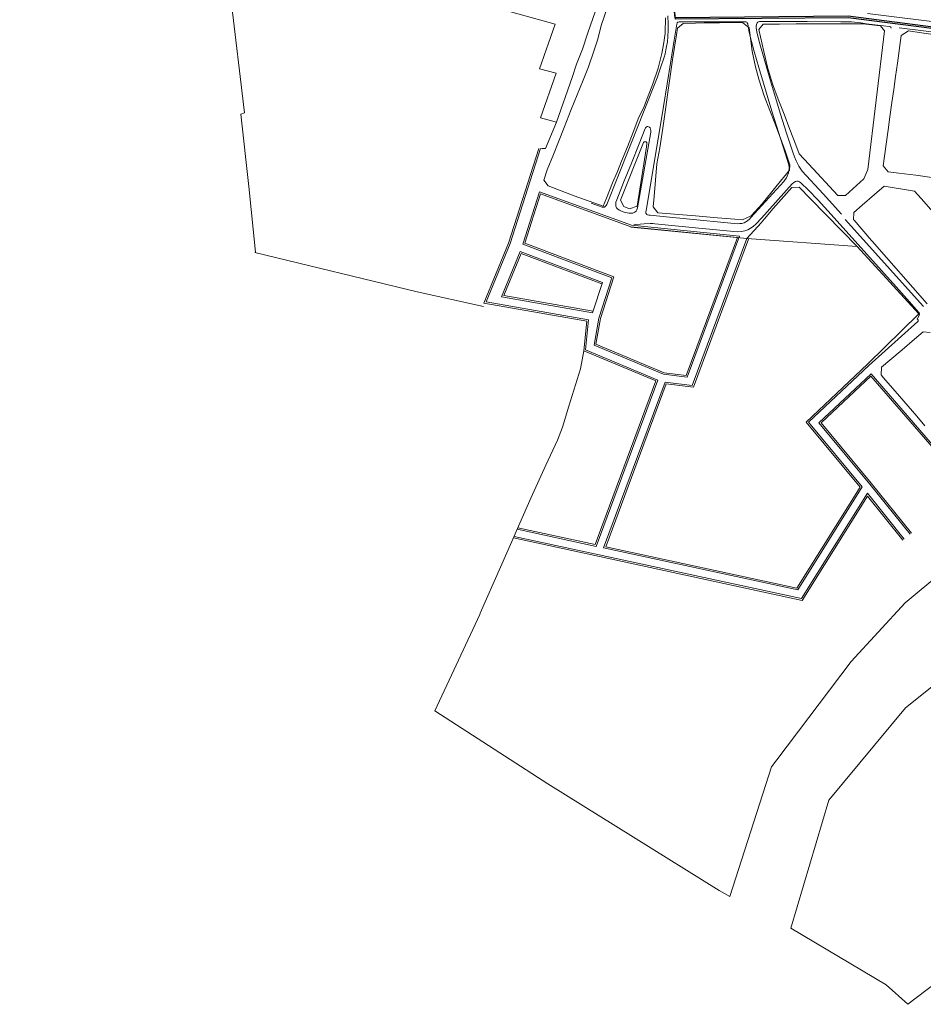
# Model space of a CAD drawing. Units: millimetres. Extents: x -496 to 56797, y 0 to 37596.
# Drawn here: x 23734 to 24565, y 6866 to 7772 of the extents above; entities that cross this region are included whole.
import ezdxf

# ---------------------------------------------------------------- set-up
doc = ezdxf.new("R2010")
doc.units = ezdxf.units.MM
doc.layers.add('MEIO_FIO', color=9, linetype='Continuous', lineweight=15)
doc.layers.add('QUADRA_INTERNA', color=9, linetype='Continuous', lineweight=20)
doc.layers.add('Percurso_31', color=64, linetype='Continuous')
doc.layers.add('Percurso_32', color=40, linetype='Continuous')

msp = doc.modelspace()

# ---------------------------------------------------------------- linework, layer by layer
at = {"layer": 'MEIO_FIO', "ltscale": 2}
for p, q in [((24330.389, 7775.701), (24330.546, 7768.321)), ((24330.389, 7775.701), (24330.546, 7768.321)), ((24596.591, 7767.56), (24514.125, 7777.885)), ((24596.591, 7767.56), (24514.125, 7777.885)), ((24330.546, 7768.321), (24330.607, 7762.217)), ((24330.546, 7768.321), (24330.607, 7762.217)), ((24338.653, 7768.082), (24336.269, 7753.375)), ((24338.653, 7768.082), (24336.269, 7753.375)), ((24338.967, 7769.157), (24338.653, 7768.082)), ((24338.967, 7769.157), (24338.653, 7768.082)), ((24339.535, 7769.862), (24338.967, 7769.157)), ((24339.535, 7769.862), (24338.967, 7769.157)), ((24340.639, 7770.217), (24339.535, 7769.862)), ((24340.639, 7770.217), (24339.535, 7769.862)), ((24341.913, 7770.311), (24340.639, 7770.217)), ((24341.913, 7770.311), (24340.639, 7770.217)), ((24371.765, 7770.133), (24341.913, 7770.311)), ((24371.765, 7770.133), (24341.913, 7770.311)), ((24387.62, 7770.152), (24371.765, 7770.133)), ((24387.62, 7770.152), (24371.765, 7770.133)), ((24400.995, 7770.221), (24387.62, 7770.152)), ((24400.995, 7770.221), (24387.62, 7770.152)), ((24401.986, 7770.145), (24400.995, 7770.221)), ((24401.986, 7770.145), (24400.995, 7770.221)), ((24402.91, 7769.833), (24401.986, 7770.145)), ((24402.91, 7769.833), (24401.986, 7770.145)), ((24403.379, 7769.289), (24402.91, 7769.833)), ((24403.379, 7769.289), (24402.91, 7769.833)), ((24403.759, 7768.508), (24403.379, 7769.289)), ((24403.759, 7768.508), (24403.379, 7769.289)), ((24404.962, 7762.261), (24403.759, 7768.508)), ((24404.962, 7762.261), (24403.759, 7768.508)), ((24411.65, 7766.285), (24411.549, 7764.906)), ((24411.65, 7766.285), (24411.549, 7764.906)), ((24411.549, 7764.906), (24411.764, 7762.876)), ((24411.549, 7764.906), (24411.764, 7762.876)), ((24411.84, 7767.815), (24411.65, 7766.285)), ((24411.84, 7767.815), (24411.65, 7766.285)), ((24412.173, 7768.695), (24411.84, 7767.815)), ((24412.173, 7768.695), (24411.84, 7767.815)), ((24412.591, 7769.424), (24412.173, 7768.695)), ((24412.591, 7769.424), (24412.173, 7768.695)), ((24413.136, 7770.001), (24412.591, 7769.424)), ((24413.136, 7770.001), (24412.591, 7769.424)), ((24413.658, 7770.34), (24413.136, 7770.001)), ((24413.658, 7770.34), (24413.136, 7770.001)), ((24414.717, 7770.544), (24413.658, 7770.34)), ((24414.717, 7770.544), (24413.658, 7770.34)), ((24415.926, 7770.595), (24414.717, 7770.544)), ((24415.926, 7770.595), (24414.717, 7770.544)), ((24458.332, 7770.452), (24415.926, 7770.595)), ((24458.332, 7770.452), (24415.926, 7770.595)), ((24489.306, 7770.283), (24458.332, 7770.452)), ((24489.306, 7770.283), (24458.332, 7770.452)), ((24495.928, 7770.275), (24489.306, 7770.283)), ((24495.928, 7770.275), (24489.306, 7770.283)), ((24499.356, 7770.086), (24495.928, 7770.275)), ((24499.356, 7770.086), (24495.928, 7770.275)), ((24502.158, 7769.84), (24499.356, 7770.086)), ((24502.158, 7769.84), (24499.356, 7770.086)), ((24507.931, 7769.172), (24502.158, 7769.84)), ((24507.931, 7769.172), (24502.158, 7769.84)), ((24513.116, 7768.438), (24507.931, 7769.172)), ((24513.116, 7768.438), (24507.931, 7769.172)), ((24513.116, 7768.438), (24534.063, 7766.035)), ((24513.116, 7768.438), (24534.063, 7766.035)), ((24534.063, 7766.035), (24535.002, 7765.74)), ((24534.063, 7766.035), (24535.002, 7765.74)), ((24535.002, 7765.74), (24535.388, 7765.325)), ((24535.002, 7765.74), (24535.388, 7765.325)), ((24535.388, 7765.325), (24535.649, 7764.373)), ((24535.388, 7765.325), (24535.649, 7764.373)), ((24330.333, 7756.826), (24329.866, 7751.698)), ((24330.333, 7756.826), (24329.866, 7751.698)), ((24330.607, 7762.217), (24330.333, 7756.826)), ((24330.607, 7762.217), (24330.333, 7756.826)), ((24406.421, 7755.601), (24404.962, 7762.261)), ((24406.421, 7755.601), (24404.962, 7762.261)), ((24411.764, 7762.876), (24412.066, 7760.996)), ((24411.764, 7762.876), (24412.066, 7760.996)), ((24412.066, 7760.996), (24414.449, 7752.082)), ((24412.066, 7760.996), (24414.449, 7752.082)), ((24543.094, 7764.641), (24608.418, 7756.632)), ((24543.094, 7764.641), (24608.418, 7756.632)), ((24329.216, 7747.455), (24328.599, 7744.377)), ((24329.216, 7747.455), (24328.599, 7744.377)), ((24329.866, 7751.698), (24329.216, 7747.455)), ((24329.866, 7751.698), (24329.216, 7747.455)), ((24336.269, 7753.375), (24333.164, 7733.866)), ((24336.269, 7753.375), (24333.164, 7733.866)), ((24408.199, 7748.657), (24406.421, 7755.601)), ((24408.199, 7748.657), (24406.421, 7755.601)), ((24409.775, 7742.88), (24408.199, 7748.657)), ((24409.775, 7742.88), (24408.199, 7748.657)), ((24414.449, 7752.082), (24425.332, 7713.911)), ((24414.449, 7752.082), (24425.332, 7713.911)), ((24327.015, 7737.665), (24323.65, 7727.844)), ((24327.015, 7737.665), (24323.65, 7727.844)), ((24327.87, 7740.869), (24327.015, 7737.665)), ((24327.87, 7740.869), (24327.015, 7737.665)), ((24328.599, 7744.377), (24327.87, 7740.869)), ((24328.599, 7744.377), (24327.87, 7740.869)), ((24414.036, 7728.251), (24409.775, 7742.88)), ((24414.036, 7728.251), (24409.775, 7742.88)), ((24333.164, 7733.866), (24326.343, 7692.331)), ((24333.164, 7733.866), (24326.343, 7692.331)), ((24323.65, 7727.844), (24320.378, 7718.756)), ((24323.65, 7727.844), (24320.378, 7718.756)), ((24425.823, 7687.957), (24414.036, 7728.251)), ((24425.823, 7687.957), (24414.036, 7728.251)), ((24320.378, 7718.756), (24308.658, 7688.599)), ((24320.378, 7718.756), (24308.658, 7688.599)), ((24425.332, 7713.911), (24433.796, 7685.323)), ((24425.332, 7713.911), (24433.796, 7685.323)), ((24326.343, 7692.331), (24310.251, 7596.367)), ((24326.343, 7692.331), (24310.251, 7596.367)), ((24308.658, 7688.599), (24296.128, 7657.524)), ((24308.658, 7688.599), (24296.128, 7657.524)), ((24438.362, 7649.336), (24425.823, 7687.957)), ((24438.362, 7649.336), (24425.823, 7687.957)), ((24433.796, 7685.323), (24439.512, 7667.658)), ((24433.796, 7685.323), (24439.512, 7667.658)), ((24302.342, 7598.956), (24314.693, 7668.666)), ((24302.342, 7598.956), (24314.693, 7668.666)), ((24309.468, 7672.154), (24303.831, 7657.785)), ((24309.468, 7672.154), (24303.831, 7657.785)), ((24309.754, 7672.69), (24309.468, 7672.154)), ((24309.754, 7672.69), (24309.468, 7672.154)), ((24310.061, 7673.118), (24309.754, 7672.69)), ((24310.061, 7673.118), (24309.754, 7672.69)), ((24310.627, 7673.586), (24310.061, 7673.118)), ((24310.627, 7673.586), (24310.061, 7673.118)), ((24311.125, 7673.797), (24310.627, 7673.586)), ((24311.125, 7673.797), (24310.627, 7673.586)), ((24311.773, 7673.811), (24311.125, 7673.797)), ((24311.773, 7673.811), (24311.125, 7673.797)), ((24312.569, 7673.608), (24311.773, 7673.811)), ((24312.569, 7673.608), (24311.773, 7673.811)), ((24313.276, 7673.169), (24312.569, 7673.608)), ((24313.276, 7673.169), (24312.569, 7673.608)), ((24313.916, 7672.515), (24313.276, 7673.169)), ((24313.916, 7672.515), (24313.276, 7673.169)), ((24314.487, 7671.538), (24313.916, 7672.515)), ((24314.487, 7671.538), (24313.916, 7672.515)), ((24314.688, 7670.177), (24314.487, 7671.538)), ((24314.688, 7670.177), (24314.487, 7671.538)), ((24314.693, 7668.666), (24314.688, 7670.177)), ((24314.693, 7668.666), (24314.688, 7670.177)), ((24439.512, 7667.658), (24445.544, 7649.3)), ((24439.512, 7667.658), (24445.544, 7649.3)), ((24296.128, 7657.524), (24283.635, 7625.931)), ((24296.128, 7657.524), (24283.635, 7625.931)), ((24303.831, 7657.785), (24296.778, 7640.261)), ((24303.831, 7657.785), (24296.778, 7640.261)), ((24213.14, 7653.592), (24185.086, 7566.128)), ((24213.14, 7653.592), (24185.086, 7566.128)), ((24441.447, 7639.638), (24438.362, 7649.336)), ((24441.447, 7639.638), (24438.362, 7649.336)), ((24445.544, 7649.3), (24446.672, 7645.987)), ((24445.544, 7649.3), (24446.672, 7645.987)), ((24296.778, 7640.261), (24289.613, 7622.306)), ((24296.778, 7640.261), (24289.613, 7622.306)), ((24441.735, 7638.341), (24441.447, 7639.638)), ((24441.735, 7638.341), (24441.447, 7639.638)), ((24441.892, 7636.915), (24441.735, 7638.341)), ((24441.892, 7636.915), (24441.735, 7638.341)), ((24446.672, 7645.987), (24448.272, 7642.389)), ((24446.672, 7645.987), (24448.272, 7642.389)), ((24448.272, 7642.389), (24450.955, 7637.247)), ((24448.272, 7642.389), (24450.955, 7637.247)), ((24440.201, 7628.306), (24440.713, 7629.767)), ((24440.201, 7628.306), (24440.713, 7629.767)), ((24440.713, 7629.767), (24441.248, 7631.336)), ((24440.713, 7629.767), (24441.248, 7631.336)), ((24441.248, 7631.336), (24441.744, 7633.293)), ((24441.248, 7631.336), (24441.744, 7633.293)), ((24441.744, 7633.293), (24441.915, 7635.06)), ((24441.744, 7633.293), (24441.915, 7635.06)), ((24441.915, 7635.06), (24441.892, 7636.915)), ((24441.915, 7635.06), (24441.892, 7636.915)), ((24450.955, 7637.247), (24453.882, 7632.728)), ((24450.955, 7637.247), (24453.882, 7632.728)), ((24453.882, 7632.728), (24473.09, 7611.841)), ((24453.882, 7632.728), (24473.09, 7611.841)), ((24283.635, 7625.931), (24274.054, 7602.158)), ((24283.635, 7625.931), (24274.054, 7602.158)), ((24289.613, 7622.306), (24283.248, 7606.457)), ((24289.613, 7622.306), (24283.248, 7606.457)), ((24406.775, 7589.997), (24436.89, 7623.424)), ((24406.775, 7589.997), (24436.89, 7623.424)), ((24416.605, 7589.481), (24444.716, 7621.161)), ((24416.605, 7589.481), (24444.716, 7621.161)), ((24436.89, 7623.424), (24438.311, 7625.134)), ((24436.89, 7623.424), (24438.311, 7625.134)), ((24438.311, 7625.134), (24439.363, 7626.697)), ((24438.311, 7625.134), (24439.363, 7626.697)), ((24439.363, 7626.697), (24440.201, 7628.306)), ((24439.363, 7626.697), (24440.201, 7628.306)), ((24444.716, 7621.161), (24446.197, 7622.482)), ((24444.716, 7621.161), (24446.197, 7622.482)), ((24446.197, 7622.482), (24447.673, 7623.243)), ((24446.197, 7622.482), (24447.673, 7623.243)), ((24447.673, 7623.243), (24448.928, 7623.617)), ((24447.673, 7623.243), (24448.928, 7623.617)), ((24448.928, 7623.617), (24450.243, 7623.559)), ((24448.928, 7623.617), (24450.243, 7623.559)), ((24450.243, 7623.559), (24451.295, 7623.095)), ((24450.243, 7623.559), (24451.295, 7623.095)), ((24451.295, 7623.095), (24452.579, 7622.153)), ((24451.295, 7623.095), (24452.579, 7622.153)), ((24452.579, 7622.153), (24459.836, 7615.192)), ((24452.579, 7622.153), (24459.836, 7615.192)), ((24212.34, 7613.878), (24196.844, 7565.568)), ((24212.34, 7613.878), (24196.844, 7565.568)), ((24296.736, 7582.965), (24212.34, 7613.878)), ((24296.736, 7582.965), (24212.34, 7613.878)), ((24459.836, 7615.192), (24468.622, 7605.992)), ((24459.836, 7615.192), (24468.622, 7605.992)), ((24473.09, 7611.841), (24489.975, 7593.164)), ((24473.09, 7611.841), (24489.975, 7593.164)), ((24269.994, 7599.787), (24259.853, 7603.436)), ((24269.994, 7599.787), (24259.853, 7603.436)), ((24274.054, 7602.158), (24273.504, 7601.085)), ((24274.054, 7602.158), (24273.504, 7601.085)), ((24282.599, 7604.35), (24282.403, 7602.196)), ((24282.599, 7604.35), (24282.403, 7602.196)), ((24282.403, 7602.196), (24282.578, 7600.511)), ((24282.403, 7602.196), (24282.578, 7600.511)), ((24283.248, 7606.457), (24282.599, 7604.35)), ((24283.248, 7606.457), (24282.599, 7604.35)), ((24468.622, 7605.992), (24483.415, 7589.889)), ((24468.622, 7605.992), (24483.415, 7589.889)), ((24270.663, 7599.671), (24269.994, 7599.787)), ((24270.663, 7599.671), (24269.994, 7599.787)), ((24271.373, 7599.642), (24270.663, 7599.671)), ((24271.373, 7599.642), (24270.663, 7599.671)), ((24272.131, 7599.805), (24271.373, 7599.642)), ((24272.131, 7599.805), (24271.373, 7599.642)), ((24272.782, 7600.188), (24272.131, 7599.805)), ((24272.782, 7600.188), (24272.131, 7599.805)), ((24273.504, 7601.085), (24272.782, 7600.188)), ((24273.504, 7601.085), (24272.782, 7600.188)), ((24282.578, 7600.511), (24283.144, 7599.016)), ((24282.578, 7600.511), (24283.144, 7599.016)), ((24283.144, 7599.016), (24284.381, 7597.752)), ((24283.144, 7599.016), (24284.381, 7597.752)), ((24284.381, 7597.752), (24285.731, 7596.874)), ((24284.381, 7597.752), (24285.731, 7596.874)), ((24285.731, 7596.874), (24288.263, 7595.681)), ((24285.731, 7596.874), (24288.263, 7595.681)), ((24288.263, 7595.681), (24290.885, 7594.79)), ((24288.263, 7595.681), (24290.885, 7594.79)), ((24290.885, 7594.79), (24292.778, 7594.38)), ((24290.885, 7594.79), (24292.778, 7594.38)), ((24292.778, 7594.38), (24294.609, 7594.08)), ((24292.778, 7594.38), (24294.609, 7594.08)), ((24294.609, 7594.08), (24296.464, 7594.059)), ((24294.609, 7594.08), (24296.464, 7594.059)), ((24296.464, 7594.059), (24298.105, 7594.235)), ((24296.464, 7594.059), (24298.105, 7594.235)), ((24298.105, 7594.235), (24299.817, 7594.928)), ((24298.105, 7594.235), (24299.817, 7594.928)), ((24299.817, 7594.928), (24301.1, 7595.907)), ((24299.817, 7594.928), (24301.1, 7595.907)), ((24301.1, 7595.907), (24301.871, 7597.322)), ((24301.1, 7595.907), (24301.871, 7597.322)), ((24301.871, 7597.322), (24302.342, 7598.956)), ((24301.871, 7597.322), (24302.342, 7598.956)), ((24310.251, 7596.367), (24310.132, 7595.311)), ((24310.251, 7596.367), (24310.132, 7595.311)), ((24310.132, 7595.311), (24310.142, 7594.275)), ((24310.132, 7595.311), (24310.142, 7594.275)), ((24310.142, 7594.275), (24310.287, 7593.713)), ((24310.142, 7594.275), (24310.287, 7593.713)), ((24310.287, 7593.713), (24310.54, 7593.236)), ((24310.287, 7593.713), (24310.54, 7593.236)), ((24310.54, 7593.236), (24311.074, 7592.777)), ((24310.54, 7593.236), (24311.074, 7592.777)), ((24311.074, 7592.777), (24311.719, 7592.554)), ((24311.074, 7592.777), (24311.719, 7592.554)), ((24299.133, 7583.872), (24300.751, 7583.833)), ((24299.133, 7583.872), (24300.751, 7583.833)), ((24300.751, 7583.833), (24304.851, 7584.025)), ((24300.751, 7583.833), (24304.851, 7584.025)), ((24304.851, 7584.025), (24308.671, 7584.177)), ((24304.851, 7584.025), (24308.671, 7584.177)), ((24308.671, 7584.177), (24314.283, 7584.482)), ((24308.671, 7584.177), (24314.283, 7584.482)), ((24311.719, 7592.554), (24312.731, 7592.392)), ((24311.719, 7592.554), (24312.731, 7592.392)), ((24312.731, 7592.392), (24314.067, 7592.269)), ((24312.731, 7592.392), (24314.067, 7592.269)), ((24314.067, 7592.269), (24331.715, 7590.543)), ((24314.067, 7592.269), (24331.715, 7590.543)), ((24314.283, 7584.482), (24316.354, 7584.545)), ((24314.283, 7584.482), (24316.354, 7584.545)), ((24316.354, 7584.545), (24318.381, 7584.458)), ((24316.354, 7584.545), (24318.381, 7584.458)), ((24318.381, 7584.458), (24321.678, 7584.163)), ((24318.381, 7584.458), (24321.678, 7584.163)), ((24321.678, 7584.163), (24324.716, 7583.806)), ((24321.678, 7584.163), (24324.716, 7583.806)), ((24324.716, 7583.806), (24358.933, 7580.474)), ((24324.716, 7583.806), (24358.933, 7580.474)), ((24331.715, 7590.543), (24347.617, 7588.945)), ((24331.715, 7590.543), (24347.617, 7588.945)), ((24347.617, 7588.945), (24391.357, 7584.515)), ((24347.617, 7588.945), (24391.357, 7584.515)), ((24391.357, 7584.515), (24394.289, 7584.44)), ((24391.357, 7584.515), (24394.289, 7584.44)), ((24394.289, 7584.44), (24396.62, 7584.501)), ((24394.289, 7584.44), (24396.62, 7584.501)), ((24396.62, 7584.501), (24398.499, 7584.76)), ((24396.62, 7584.501), (24398.499, 7584.76)), ((24398.499, 7584.76), (24400.489, 7585.256)), ((24398.499, 7584.76), (24400.489, 7585.256)), ((24400.489, 7585.256), (24402.203, 7586.1)), ((24400.489, 7585.256), (24402.203, 7586.1)), ((24402.203, 7586.1), (24403.615, 7587.034)), ((24402.203, 7586.1), (24403.615, 7587.034)), ((24403.615, 7587.034), (24405.336, 7588.546)), ((24403.615, 7587.034), (24405.336, 7588.546)), ((24405.336, 7588.546), (24406.775, 7589.997)), ((24405.336, 7588.546), (24406.775, 7589.997)), ((24408.908, 7581.951), (24411.501, 7584.296)), ((24408.908, 7581.951), (24411.501, 7584.296)), ((24411.501, 7584.296), (24416.605, 7589.481)), ((24411.501, 7584.296), (24416.605, 7589.481)), ((24483.415, 7589.889), (24513.355, 7556.555)), ((24483.415, 7589.889), (24513.355, 7556.555)), ((24565.567, 7508.173), (24493.564, 7588.247)), ((24565.567, 7508.173), (24493.564, 7588.247)), ((24396.319, 7572.895), (24296.736, 7582.965)), ((24396.319, 7572.895), (24296.736, 7582.965)), ((24358.933, 7580.474), (24387.828, 7577.546)), ((24358.933, 7580.474), (24387.828, 7577.546)), ((24387.828, 7577.546), (24391.081, 7577.208)), ((24387.828, 7577.546), (24391.081, 7577.208)), ((24391.081, 7577.208), (24394.617, 7577.061)), ((24391.081, 7577.208), (24394.617, 7577.061)), ((24394.617, 7577.061), (24398.006, 7577.218)), ((24394.617, 7577.061), (24398.006, 7577.218)), ((24398.006, 7577.218), (24401.227, 7577.894)), ((24398.006, 7577.218), (24401.227, 7577.894)), ((24401.227, 7577.894), (24403.87, 7578.901)), ((24401.227, 7577.894), (24403.87, 7578.901)), ((24403.87, 7578.901), (24406.496, 7580.36)), ((24403.87, 7578.901), (24406.496, 7580.36)), ((24406.496, 7580.36), (24408.908, 7581.951)), ((24406.496, 7580.36), (24408.908, 7581.951)), ((24185.086, 7566.128), (24163.217, 7512.549)), ((24185.086, 7566.128), (24163.217, 7512.549)), ((24196.844, 7565.568), (24278.852, 7534.565)), ((24196.844, 7565.568), (24278.852, 7534.565)), ((24348.174, 7443.274), (24396.319, 7572.895)), ((24348.174, 7443.274), (24396.319, 7572.895)), ((24352.816, 7435.666), (24402.98, 7570.722)), ((24352.816, 7435.666), (24402.98, 7570.722)), ((24194.447, 7558.99), (24177.376, 7517.166)), ((24194.447, 7558.99), (24177.376, 7517.166)), ((24194.447, 7558.99), (24270.139, 7530.375)), ((24194.447, 7558.99), (24270.139, 7530.375)), ((24513.355, 7556.555), (24540.438, 7526.295)), ((24513.355, 7556.555), (24540.438, 7526.295)), ((24540.438, 7526.295), (24552.668, 7512.506)), ((24540.438, 7526.295), (24552.668, 7512.506)), ((24163.217, 7512.549), (24257.312, 7496.005)), ((24163.217, 7512.549), (24257.312, 7496.005)), ((24177.376, 7517.166), (24261.102, 7502.444)), ((24177.376, 7517.166), (24261.102, 7502.444)), ((24552.668, 7512.506), (24561.167, 7502.684)), ((24552.668, 7512.506), (24561.167, 7502.684)), ((24561.167, 7502.684), (24561.443, 7502.271)), ((24561.167, 7502.684), (24561.443, 7502.271)), ((24561.443, 7502.271), (24561.611, 7501.903)), ((24561.443, 7502.271), (24561.611, 7501.903)), ((24257.312, 7496.005), (24254.556, 7468.323)), ((24257.312, 7496.005), (24254.556, 7468.323)), ((24266.899, 7497.62), (24262.434, 7472.617)), ((24266.899, 7497.62), (24262.434, 7472.617)), ((24560.344, 7494.561), (24515.093, 7454.016)), ((24560.344, 7494.561), (24515.093, 7454.016)), ((24559.832, 7497.047), (24559.809, 7496.897)), ((24559.832, 7497.047), (24559.809, 7496.897)), ((24559.809, 7496.897), (24559.828, 7496.702)), ((24559.809, 7496.897), (24559.828, 7496.702)), ((24559.828, 7496.702), (24559.87, 7496.572)), ((24559.828, 7496.702), (24559.87, 7496.572)), ((24561.551, 7500.393), (24559.832, 7497.047)), ((24561.551, 7500.393), (24559.832, 7497.047)), ((24559.87, 7496.572), (24559.955, 7496.463)), ((24559.87, 7496.572), (24559.955, 7496.463)), ((24559.955, 7496.463), (24560.508, 7495.746)), ((24559.955, 7496.463), (24560.508, 7495.746)), ((24560.497, 7494.797), (24560.344, 7494.561)), ((24560.497, 7494.797), (24560.344, 7494.561)), ((24560.587, 7495.119), (24560.497, 7494.797)), ((24560.587, 7495.119), (24560.497, 7494.797)), ((24560.508, 7495.746), (24560.591, 7495.443)), ((24560.508, 7495.746), (24560.591, 7495.443)), ((24560.591, 7495.443), (24560.587, 7495.119)), ((24560.591, 7495.443), (24560.587, 7495.119)), ((24561.663, 7500.78), (24561.551, 7500.393)), ((24561.663, 7500.78), (24561.551, 7500.393)), ((24561.611, 7501.903), (24561.672, 7501.535)), ((24561.611, 7501.903), (24561.672, 7501.535)), ((24561.689, 7501.147), (24561.663, 7500.78)), ((24561.689, 7501.147), (24561.663, 7500.78)), ((24561.672, 7501.535), (24561.689, 7501.147)), ((24561.672, 7501.535), (24561.689, 7501.147)), ((24254.556, 7468.323), (24321.045, 7440.537)), ((24254.556, 7468.323), (24321.045, 7440.537)), ((24262.434, 7472.617), (24326.396, 7445.887)), ((24262.434, 7472.617), (24326.396, 7445.887)), ((24515.093, 7454.016), (24459.704, 7401.761)), ((24515.093, 7454.016), (24459.704, 7401.761)), ((24264.269, 7287.532), (24321.045, 7440.537)), ((24264.269, 7287.532), (24321.045, 7440.537)), ((24271.181, 7286.038), (24327.817, 7438.666)), ((24271.181, 7286.038), (24327.817, 7438.666)), ((24326.396, 7445.887), (24348.174, 7443.274)), ((24326.396, 7445.887), (24348.174, 7443.274)), ((24327.817, 7438.666), (24352.816, 7435.666)), ((24327.817, 7438.666), (24352.816, 7435.666)), ((24517.234, 7446.412), (24469.287, 7401.179)), ((24517.234, 7446.412), (24469.287, 7401.179)), ((24592.017, 7359.664), (24517.234, 7446.412)), ((24592.017, 7359.664), (24517.234, 7446.412)), ((24459.704, 7401.761), (24509.185, 7342.182)), ((24459.704, 7401.761), (24509.185, 7342.182)), ((24469.287, 7401.179), (24516.188, 7344.706)), ((24469.287, 7401.179), (24516.188, 7344.706)), ((24509.185, 7342.182), (24449.833, 7247.41)), ((24509.185, 7342.182), (24449.833, 7247.41)), ((24516.222, 7344.664), (24553.222, 7298.664)), ((24516.222, 7344.664), (24553.222, 7298.664)), ((24513.851, 7336.444), (24453.157, 7239.53)), ((24513.851, 7336.444), (24453.157, 7239.53)), ((24513.851, 7336.444), (24547.768, 7294.276)), ((24513.851, 7336.444), (24547.768, 7294.276)), ((24264.269, 7287.532), (24191.757, 7303.211)), ((24264.269, 7287.532), (24191.757, 7303.211)), ((24453.157, 7239.53), (24188.861, 7296.675)), ((24453.157, 7239.53), (24188.861, 7296.675)), ((24449.833, 7247.41), (24271.181, 7286.038)), ((24449.833, 7247.41), (24271.181, 7286.038))]:
    msp.add_line(p, q, dxfattribs=at)
at = {"layer": 'Percurso_31'}
msp.add_lwpolyline([(25001.808, 7633.027), (25008.552, 7635.866), (24968.407, 7713.71), (24669.323, 7751.801), (24496.34, 7773.934), (24337.288, 7772.517), (24329.562, 7846.366), (24298.621, 7864.787), (24041.455, 7970.206), (23942.769, 8115.368), (23898.735, 8167.903), (23771.358, 8255.118), (23600.072, 8391.033), (23304.985, 8625.185), (22996.405, 8839.122), (22887.868, 8972.519), (22702.846, 9008.181), (22578.028, 8989.744), (22524.268, 8979.699), (22475.929, 8918.451), (22409.795, 8834.655), (22304.513, 8701.258), (22160.021, 8591.491)], dxfattribs=at)
at = {"layer": 'Percurso_32'}
msp.add_lwpolyline([(26034.838, 8962.035), (25494.835, 8516.805), (25337.976, 8158.109), (25212.019, 7719.927), (25196.439, 7712.593), (25182.965, 7693.219), (24968.302, 7715.08), (24669.221, 7753.163), (24496.239, 7775.295), (24337.186, 7773.879), (24329.46, 7847.728), (24298.519, 7866.149), (24041.353, 7971.567), (23942.667, 8116.73), (23898.634, 8169.265), (23771.256, 8256.48), (23599.97, 8392.395)], dxfattribs=at)
at = {"layer": 'QUADRA_INTERNA', "ltscale": 2}
for p, q in [((23919.194, 7866.748), (23940.842, 7686.535)), ((24256.65, 7759.967), (24265.486, 7785.615)), ((24226.624, 7768.123), (24173.591, 7782.701)), ((24269.346, 7767.672), (24274.422, 7782.766)), ((24328.237, 7773.923), (24327.955, 7760.302)), ((24212.354, 7727.03), (24226.624, 7768.123)), ((24265.68, 7753.378), (24269.346, 7767.672)), ((24344.377, 7768.645), (24339.109, 7764.302)), ((24355.825, 7769.091), (24344.377, 7768.645)), ((24355.867, 7769.093), (24355.825, 7769.091)), ((24363.867, 7769.181), (24355.867, 7769.093)), ((24377.867, 7769.335), (24363.867, 7769.181)), ((24390.665, 7769.477), (24377.867, 7769.335)), ((24399.026, 7769.57), (24390.665, 7769.477)), ((24404.985, 7764.635), (24399.026, 7769.57)), ((24417.894, 7768.187), (24413.948, 7763.125)), ((24433, 7768.206), (24417.894, 7768.187)), ((24448.239, 7768.222), (24433, 7768.206)), ((24462.891, 7768.238), (24448.239, 7768.222)), ((24477.891, 7768.254), (24462.891, 7768.238)), ((24492.891, 7768.272), (24477.891, 7768.254)), ((24505.294, 7768.265), (24492.891, 7768.272)), ((24509.622, 7768.226), (24505.294, 7768.265)), ((24525.827, 7766.648), (24509.622, 7768.226)), ((24529.743, 7761.974), (24525.827, 7766.648)), ((24251.812, 7745.185), (24256.65, 7759.967)), ((24327.936, 7759.398), (24326.431, 7749.403)), ((24327.955, 7760.302), (24327.936, 7759.398)), ((24338.327, 7758.236), (24336.415, 7746.952)), ((24339.109, 7764.302), (24338.327, 7758.236)), ((24407.905, 7743.148), (24404.985, 7764.635)), ((24413.948, 7763.125), (24418.671, 7743.053)), ((24514.249, 7634.301), (24529.743, 7761.974)), ((24541.458, 7732.015), (24545.064, 7757.763)), ((24545.064, 7757.763), (24551.697, 7761.868)), ((24551.697, 7761.868), (24561.597, 7760.46)), ((24561.597, 7760.46), (24576.448, 7758.347)), ((24262.257, 7743.182), (24265.68, 7753.378)), ((24326.431, 7749.403), (24324.64, 7741.075)), ((24336.401, 7746.871), (24334.451, 7735.361)), ((24336.415, 7746.952), (24336.401, 7746.871)), ((24246.358, 7731.165), (24251.812, 7745.185)), ((24257.435, 7728.82), (24262.257, 7743.182)), ((24324.64, 7741.075), (24321.274, 7727.44)), ((24410.828, 7728.901), (24407.905, 7743.148)), ((24418.671, 7743.053), (24422.105, 7728.452)), ((24242.173, 7718.833), (24246.358, 7731.165)), ((24252.33, 7716.484), (24257.435, 7728.82)), ((24334.451, 7735.361), (24332.423, 7720.15)), ((24414.146, 7717.31), (24410.828, 7728.901)), ((24539.767, 7719.948), (24541.458, 7732.015)), ((24227.674, 7722.819), (24212.354, 7727.03)), ((24213.232, 7681.786), (24227.674, 7722.819)), ((24321.274, 7727.44), (24316.382, 7713.267)), ((24332.423, 7720.15), (24330.259, 7705.207)), ((24422.105, 7728.452), (24422.121, 7728.383)), ((24422.121, 7728.383), (24426.544, 7713.115)), ((24538.071, 7707.842), (24539.767, 7719.948)), ((24227.731, 7677.8), (24242.173, 7718.833)), ((24246.792, 7703.101), (24252.33, 7716.484)), ((24316.382, 7713.267), (24309.744, 7695.64)), ((24418.986, 7702.006), (24414.146, 7717.31)), ((24426.544, 7713.115), (24431.917, 7699.111)), ((24241.349, 7689.394), (24246.792, 7703.101)), ((24330.259, 7705.207), (24328.114, 7689.488)), ((24424.126, 7688.612), (24418.986, 7702.006)), ((24536.41, 7695.982), (24538.071, 7707.842)), ((24309.744, 7695.64), (24308.161, 7691.437)), ((24431.917, 7699.111), (24437.287, 7685.115)), ((24534.553, 7682.721), (24536.41, 7695.982)), ((23940.842, 7686.535), (23937.532, 7685.14)), ((23937.532, 7685.14), (23944.914, 7618.602)), ((24234.879, 7673.1), (24241.349, 7689.394)), ((24308.161, 7691.437), (24303.569, 7682.488)), ((24328.114, 7689.488), (24325.555, 7672.264)), ((24428.686, 7676.812), (24424.126, 7688.612)), ((24437.287, 7685.115), (24442.663, 7671.104)), ((24227.731, 7677.8), (24213.232, 7681.786)), ((24217.744, 7653.592), (24227.731, 7677.8)), ((24303.569, 7682.488), (24298.353, 7668.806)), ((24432.938, 7665.645), (24428.686, 7676.812)), ((24532.886, 7670.817), (24534.553, 7682.721)), ((24229.647, 7659.923), (24234.879, 7673.1)), ((24298.353, 7668.806), (24293.117, 7655.071)), ((24325.555, 7672.264), (24322.878, 7654.239)), ((24438.28, 7651.616), (24432.938, 7665.645)), ((24442.663, 7671.104), (24448.04, 7657.092)), ((24531.056, 7657.749), (24532.886, 7670.817)), ((24225.027, 7647.989), (24229.647, 7659.923)), ((24286.855, 7606.011), (24307.791, 7659.16)), ((24307.791, 7659.16), (24308.162, 7659.504)), ((24308.162, 7659.504), (24308.524, 7659.734)), ((24308.524, 7659.734), (24309.182, 7659.857)), ((24309.182, 7659.857), (24309.627, 7659.838)), ((24309.627, 7659.838), (24310.239, 7659.634)), ((24310.239, 7659.634), (24310.632, 7659.345)), ((24310.632, 7659.345), (24310.87, 7659.022)), ((24310.777, 7656.22), (24310.721, 7655.589)), ((24310.907, 7657.073), (24310.777, 7656.22)), ((24310.87, 7659.022), (24310.944, 7658.743)), ((24310.925, 7657.5), (24310.907, 7657.073)), ((24310.963, 7657.871), (24310.925, 7657.5)), ((24310.944, 7658.743), (24310.944, 7658.447)), ((24310.944, 7658.447), (24310.963, 7658.112)), ((24310.963, 7658.112), (24310.963, 7657.871)), ((24448.04, 7657.092), (24451.264, 7648.689)), ((24528.261, 7637.791), (24531.056, 7657.749)), ((24211.565, 7653.592), (24183.675, 7566.641)), ((24214.133, 7653.592), (24217.744, 7653.592)), ((24219.389, 7634.089), (24225.027, 7647.989)), ((24293.117, 7655.071), (24287.648, 7641.837)), ((24310.681, 7655.304), (24302.008, 7600.682)), ((24310.721, 7655.589), (24310.681, 7655.304)), ((24322.878, 7654.239), (24320.319, 7639.484)), ((24442.381, 7638.72), (24438.28, 7651.616)), ((24451.264, 7648.689), (24460.11, 7639.163)), ((24287.648, 7641.837), (24283.835, 7632.608)), ((24320.319, 7639.484), (24317.693, 7609.53)), ((24442.178, 7633.626), (24442.381, 7638.72)), ((24460.11, 7639.163), (24486.721, 7610.51)), ((24216.126, 7624.636), (24219.389, 7634.089)), ((24283.835, 7632.608), (24279.459, 7622.019)), ((24429.621, 7618.252), (24442.178, 7633.626)), ((24510.607, 7625.875), (24514.249, 7634.301)), ((24533.003, 7632.047), (24528.261, 7637.791)), ((24542.936, 7630.871), (24533.003, 7632.047)), ((24558.337, 7629.047), (24542.936, 7630.871)), ((24573.207, 7627.072), (24558.337, 7629.047)), ((24220.301, 7619.212), (24216.126, 7624.636)), ((24279.459, 7622.019), (24273.799, 7608.002)), ((24493.787, 7610.249), (24510.607, 7625.875)), ((23944.914, 7618.602), (23951.08, 7558.141)), ((24213.291, 7611.933), (24198.707, 7566.467)), ((24296.397, 7581.491), (24213.291, 7611.933)), ((24244.161, 7610.016), (24220.301, 7619.212)), ((24417.067, 7602.878), (24429.621, 7618.252)), ((24437.142, 7609.594), (24444.402, 7617.857)), ((24444.402, 7617.857), (24451.212, 7618.031)), ((24451.212, 7618.031), (24461.678, 7607.285)), ((24508.97, 7601.402), (24520.304, 7611.229)), ((24520.304, 7611.229), (24529.272, 7619.013)), ((24529.272, 7619.013), (24553.62, 7615.04)), ((24553.62, 7615.04), (24557.314, 7614.473)), ((24557.314, 7614.473), (24563.336, 7607.598)), ((24225.833, 7606.933), (24225.681, 7606.989)), ((24270.838, 7600.668), (24244.161, 7610.016)), ((24273.799, 7608.002), (24270.838, 7600.668)), ((24289.691, 7600.336), (24286.855, 7606.011)), ((24317.693, 7609.53), (24316.721, 7599.931)), ((24406.99, 7591.79), (24417.067, 7602.878)), ((24427.299, 7598.282), (24437.142, 7609.594)), ((24461.678, 7607.285), (24504.412, 7563.405)), ((24486.721, 7610.51), (24493.787, 7610.249)), ((24563.336, 7607.598), (24611.663, 7552.396)), ((24295.012, 7598.148), (24289.691, 7600.336)), ((24302.008, 7600.682), (24295.012, 7598.148)), ((24316.721, 7599.931), (24321.2, 7594.534)), ((24321.2, 7594.534), (24355.678, 7591.63)), ((24419.105, 7588.853), (24427.299, 7598.282)), ((24501.187, 7588.032), (24501.415, 7594.851)), ((24501.415, 7594.851), (24508.97, 7601.402)), ((24355.678, 7591.63), (24376.005, 7589.917)), ((24376.005, 7589.917), (24376.075, 7589.91)), ((24376.075, 7589.91), (24391.949, 7588.572)), ((24391.949, 7588.572), (24392.074, 7588.561)), ((24392.074, 7588.561), (24398.89, 7587.988)), ((24398.89, 7587.988), (24406.99, 7591.79)), ((24402.98, 7570.722), (24416.097, 7585.392)), ((24416.097, 7585.392), (24419.105, 7588.853)), ((24501.647, 7587.56), (24501.187, 7588.032)), ((24517.724, 7568.926), (24501.647, 7587.56)), ((24402.98, 7570.722), (24296.375, 7581.375)), ((24394.237, 7571.598), (24296.397, 7581.491)), ((24183.675, 7566.641), (24161.125, 7511.394)), ((24198.707, 7566.467), (24280.719, 7535.463)), ((24347.18, 7444.904), (24394.237, 7571.598)), ((24353.811, 7434.036), (24404.386, 7570.2)), ((24504.412, 7563.405), (24402.98, 7570.722)), ((24518.202, 7568.372), (24517.724, 7568.926)), ((24568.832, 7510.758), (24518.202, 7568.372)), ((23951.08, 7558.141), (23950.407, 7557.994)), ((23950.407, 7557.994), (24099.601, 7521.826)), ((24195.284, 7557.071), (24179.467, 7518.321)), ((24195.284, 7557.071), (24269.608, 7528.972)), ((24561.158, 7501.522), (24504.412, 7563.405)), ((24270.139, 7530.375), (24261.102, 7502.444)), ((24278.852, 7534.565), (24266.899, 7497.62)), ((24280.719, 7535.463), (24268.357, 7497.255)), ((24099.601, 7521.826), (24160.622, 7508.354)), ((24161.125, 7511.394), (24255.682, 7494.768)), ((24179.467, 7518.321), (24261.569, 7503.886)), ((24255.682, 7494.768), (24252.954, 7467.367)), ((24268.357, 7497.255), (24264.122, 7473.538)), ((24514.064, 7455.107), (24561.158, 7501.522)), ((24557.181, 7478.145), (24565.246, 7485.018)), ((24565.246, 7485.018), (24571.591, 7484.398)), ((24545.764, 7468.416), (24557.181, 7478.145)), ((24252.954, 7467.367), (24249.9, 7450.787)), ((24252.954, 7467.367), (24319.137, 7439.708)), ((24264.122, 7473.538), (24326.781, 7447.352)), ((24534.553, 7458.862), (24545.764, 7468.416)), ((24526.968, 7452.398), (24534.553, 7458.862)), ((24249.9, 7450.787), (24239.192, 7416.394)), ((24514.064, 7455.107), (24457.65, 7401.886)), ((24526.521, 7445.448), (24526.968, 7452.398)), ((24263.315, 7289.273), (24319.137, 7439.708)), ((24326.781, 7447.352), (24347.18, 7444.904)), ((24517.123, 7444.245), (24471.34, 7401.054)), ((24590.881, 7358.685), (24517.123, 7444.245)), ((24528.758, 7442.753), (24526.521, 7445.448)), ((24543.417, 7425.686), (24528.758, 7442.753)), ((24273.189, 7287.138), (24328.812, 7437.036)), ((24328.812, 7437.036), (24353.811, 7434.036)), ((24551.381, 7416.413), (24543.417, 7425.686)), ((24239.192, 7416.394), (24233.236, 7397.269)), ((24559.219, 7407.288), (24551.381, 7416.413)), ((24566.761, 7398.507), (24559.219, 7407.288)), ((24233.236, 7397.269), (24228.908, 7385.189)), ((24457.65, 7401.886), (24507.338, 7342.058)), ((24471.34, 7401.054), (24517.342, 7345.665)), ((24228.908, 7385.189), (24218.163, 7362.333)), ((24218.163, 7362.333), (24204.401, 7331.742)), ((24507.338, 7342.058), (24449.121, 7249.099)), ((24517.391, 7345.604), (24554.391, 7299.604)), ((24204.401, 7331.742), (24190.806, 7301.064)), ((24514.003, 7333.861), (24453.87, 7237.841)), ((24514.003, 7333.861), (24546.599, 7293.336)), ((24263.315, 7289.273), (24192.377, 7304.611)), ((24190.806, 7301.064), (24186.846, 7292.128)), ((24453.87, 7237.841), (24188.24, 7295.275)), ((24186.846, 7292.128), (24176.343, 7268.428)), ((24449.121, 7249.099), (24273.189, 7287.138)), ((24176.343, 7268.428), (24157.724, 7225.973)), ((24548.571, 7235.604), (24581.383, 7262.913)), ((24499.09, 7181.642), (24548.571, 7235.604)), ((24157.238, 7224.929), (24115.927, 7136.199)), ((24157.724, 7225.973), (24157.238, 7224.929)), ((24548.844, 7139.034), (24621.516, 7197.211)), ((24430.509, 7091.125), (24499.09, 7181.642)), ((24115.927, 7136.199), (24219.916, 7069.012)), ((24478.542, 7054.077), (24548.844, 7139.034)), ((24425.709, 7084.79), (24430.509, 7091.125)), ((24387.267, 6965.289), (24425.709, 7084.79)), ((24219.916, 7069.012), (24377.589, 6970.85)), ((24443.318, 6936.145), (24478.542, 7054.077)), ((24377.589, 6970.85), (24387.267, 6965.289)), ((24656.545, 6946.775), (24550.985, 6866.127)), ((24531.121, 6884.177), (24443.318, 6936.145)), ((24550.985, 6866.127), (24531.121, 6884.177))]:
    msp.add_line(p, q, dxfattribs=at)

doc.saveas('drawing.dxf')
